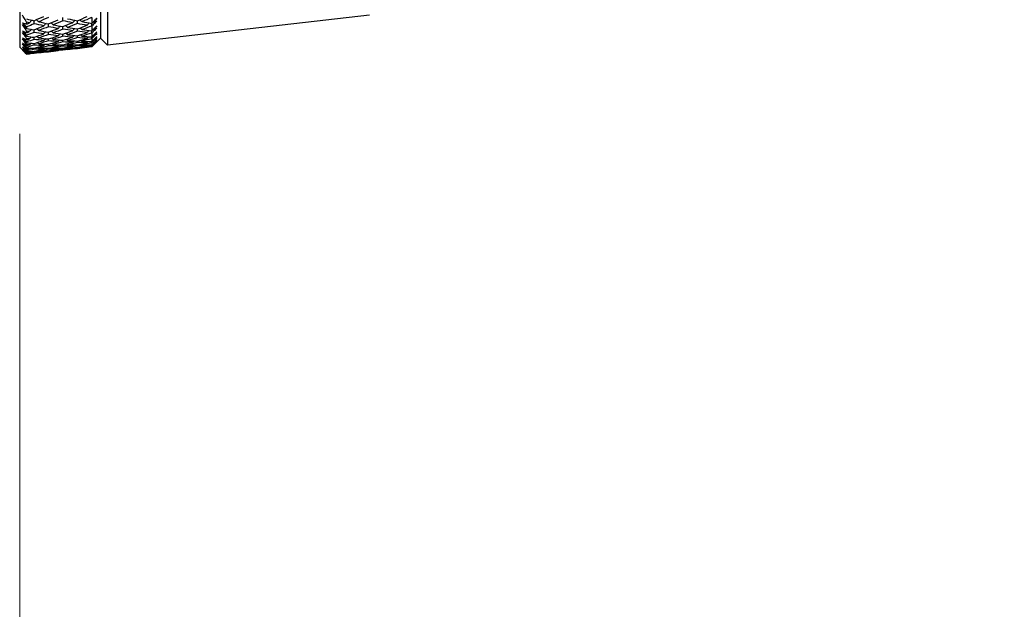
# Model space of a CAD drawing. Units: millimetres. Extents: x 24 to 867, y 24 to 606.
# Drawn here: x 161 to 212, y 112 to 143 of the extents above; entities that cross this region are included whole.
import ezdxf

# ---------------------------------------------------------------- set-up
doc = ezdxf.new("R2010")
doc.units = ezdxf.units.MM
doc.header["$LTSCALE"] = 3
doc.layers.add('Dimension (ISO)', color=7, linetype='Continuous', lineweight=18, true_color=0x00003f)
doc.layers.add('Visible (ISO)', color=7, linetype='Continuous', lineweight=25, true_color=0x00003f)
doc.styles.add('Samuel Heath (ISO)', font='tahoma.ttf')
doc.dimstyles.new('Samuel Heath (ISO)', dxfattribs={"dimscale": 3, "dimtxt": 3, "dimasz": 2.5, "dimexe": 1, "dimexo": 1.5, "dimgap": 0.762, "dimtad": 0, "dimtih": 1, "dimtoh": 1, "dimrnd": 1e-08, "dimzin": 0, "dimdsep": 46, "dimtxsty": 'Samuel Heath (ISO)', "dimcen": 0.09, "dimdle": 10, "dimclrd": 256, "dimclre": 256, "dimclrt": 256, "dimazin": 0, "dimtfac": 1, "dimtmove": 0, "dimatfit": 3, "dimfxl": 0, "dimtolj": 1, "dimtzin": 0, "dimlwd": 15, "dimlwe": 15, "dimarcsym": 0})

# ---------------------------------------------------------------- blocks, each defined once
blk = doc.blocks.new('*D10')
at = {"layer": 'Defpoints', "color": 0, "transparency": 16777216}
for p in [(160.901, 141.425), (340.901, 118.273), (340.901, 79.811)]:
    blk.add_point(p, dxfattribs=at)
at = {"layer": 'Dimension (ISO)', "color": 176, "lineweight": 15, "true_color": 0x000080, "transparency": 16777216}
for p, q in [((160.901, 136.925), (160.901, 76.811)), ((340.901, 113.773), (340.901, 76.811)), ((168.401, 79.811), (243.172, 79.811)), ((333.401, 79.811), (258.63, 79.811))]:
    blk.add_line(p, q, dxfattribs=at)
at = {"layer": 'Dimension (ISO)', "color": 176, "true_color": 0x000080, "transparency": 16777216}
for points in [[(168.401, 81.061), (168.401, 78.561), (160.901, 79.811)], [(333.401, 81.061), (333.401, 78.561), (340.901, 79.811)]]:
    blk.add_solid(points, dxfattribs=at)
at = {"layer": 'Dimension (ISO)', "color": 176, "lineweight": 18, "true_color": 0x000080, "transparency": 16777216, "insert": (250.901, 84.311), "char_height": 9, "attachment_point": 2, "style": 'Samuel Heath (ISO)'}
blk.add_mtext('\\A1; \\fTahoma|b0|i0;B', dxfattribs=at)

msp = doc.modelspace()

# ---------------------------------------------------------------- linework, layer by layer
at = {"layer": 'Visible (ISO)'}
for p, q in [((160.901, 197.12), (160.901, 141.425)), ((165.462, 197.01), (165.462, 141.535)), ((165.101, 196.649), (165.101, 141.897)), ((164.647, 142.965), (164.647, 142.665)), ((179.104, 143.09), (165.462, 141.535)), ((161.262, 142.73), (161.262, 142.635)), ((161.262, 142.48), (161.262, 142.409)), ((164.647, 142.527), (164.647, 142.276)), ((161.262, 142.266), (161.262, 142.185)), ((161.262, 142.055), (161.262, 141.995)), ((164.647, 142.163), (164.647, 141.961)), ((160.901, 141.425), (161.262, 141.064)), ((161.262, 141.877), (161.262, 141.81)), ((161.262, 141.705), (161.262, 141.656)), ((161.262, 141.563), (161.262, 141.511)), ((161.262, 141.429), (161.262, 141.393)), ((164.647, 141.449), (164.146, 141.392)), ((165.101, 141.904), (164.647, 141.449)), ((164.647, 141.872), (164.647, 141.72)), ((164.647, 141.657), (164.647, 141.555)), ((164.647, 141.517), (164.647, 141.466)), ((164.647, 141.454), (164.647, 141.449)), ((165.101, 141.897), (165.462, 141.535)), ((161.262, 141.324), (161.262, 141.287)), ((161.262, 141.231), (161.262, 141.206)), ((162.157, 141.166), (161.262, 141.064)), ((161.262, 141.162), (161.262, 141.14)), ((161.262, 141.109), (161.262, 141.097)), ((161.262, 141.078), (161.262, 141.07)), ((161.262, 141.064), (161.262, 141.064)), ((161.651, 141.112), (161.651, 141.125)), ((163.656, 141.337), (162.645, 141.221)), ((163.151, 141.283), (163.151, 141.296))]:
    msp.add_line(p, q, dxfattribs=at)
for points, knots in [([(161.262, 142.73), (161.235, 142.774), (161.208, 142.819), (161.136, 142.938), (161.091, 143.014), (161.046, 143.089)], [0.0136287, 0.0136287, 0.0136287, 0.0136287, 0.03404068, 0.03404068, 0.0681797, 0.0681797, 0.0681797, 0.0681797]), ([(161.046, 142.694), (161.091, 142.681), (161.135, 142.669), (161.208, 142.649), (161.235, 142.642), (161.262, 142.635)], [0, 0, 0, 0, 0.03394008, 0.03394008, 0.05455099, 0.05455099, 0.05455099, 0.05455099]), ([(161.262, 142.48), (161.235, 142.507), (161.208, 142.534), (161.136, 142.605), (161.091, 142.65), (161.046, 142.694)], [0.00769546, 0.00769546, 0.00769546, 0.00769546, 0.0192, 0.0192, 0.03843066, 0.03843066, 0.03843066, 0.03843066]), ([(161.046, 142.607), (161.091, 142.566), (161.136, 142.525), (161.208, 142.459), (161.235, 142.434), (161.262, 142.409)], [0, 0, 0, 0, 0.01911806, 0.01911806, 0.03073519, 0.03073519, 0.03073519, 0.03073519]), ([(161.262, 142.266), (161.235, 142.308), (161.208, 142.351), (161.136, 142.464), (161.091, 142.535), (161.046, 142.607)], [0.0136287, 0.0136287, 0.0136287, 0.0136287, 0.03404068, 0.03404068, 0.0681797, 0.0681797, 0.0681797, 0.0681797]), ([(164.651, 142.667), (164.683, 142.699), (164.716, 142.731), (164.805, 142.819), (164.862, 142.875), (164.919, 142.93)], [0.01023643, 0.01023643, 0.01023643, 0.01023643, 0.02406176, 0.02406176, 0.0482008, 0.0482008, 0.0482008, 0.0482008]), ([(164.919, 142.784), (164.862, 142.731), (164.806, 142.679), (164.717, 142.595), (164.684, 142.564), (164.651, 142.534)], [0, 0, 0, 0, 0.0239146, 0.0239146, 0.03796435, 0.03796435, 0.03796435, 0.03796435]), ([(164.651, 142.278), (164.683, 142.31), (164.716, 142.343), (164.805, 142.431), (164.862, 142.488), (164.919, 142.544)], [0.01023643, 0.01023643, 0.01023643, 0.01023643, 0.02406176, 0.02406176, 0.0482008, 0.0482008, 0.0482008, 0.0482008]), ([(161.046, 142.271), (161.091, 142.253), (161.135, 142.235), (161.208, 142.206), (161.235, 142.196), (161.262, 142.185)], [0, 0, 0, 0, 0.03394008, 0.03394008, 0.05455099, 0.05455099, 0.05455099, 0.05455099]), ([(161.262, 142.055), (161.235, 142.082), (161.208, 142.109), (161.136, 142.181), (161.091, 142.226), (161.046, 142.271)], [0.00769546, 0.00769546, 0.00769546, 0.00769546, 0.0192, 0.0192, 0.03843066, 0.03843066, 0.03843066, 0.03843066]), ([(161.046, 142.198), (161.091, 142.156), (161.136, 142.114), (161.208, 142.046), (161.235, 142.021), (161.262, 141.995)], [0, 0, 0, 0, 0.01911806, 0.01911806, 0.03073519, 0.03073519, 0.03073519, 0.03073519]), ([(161.262, 141.877), (161.235, 141.917), (161.208, 141.956), (161.136, 142.063), (161.091, 142.13), (161.046, 142.198)], [0.0136287, 0.0136287, 0.0136287, 0.0136287, 0.03404068, 0.03404068, 0.0681797, 0.0681797, 0.0681797, 0.0681797]), ([(161.046, 141.922), (161.091, 141.898), (161.135, 141.875), (161.208, 141.838), (161.235, 141.824), (161.262, 141.81)], [0, 0, 0, 0, 0.03394008, 0.03394008, 0.05455099, 0.05455099, 0.05455099, 0.05455099]), ([(161.262, 141.705), (161.235, 141.732), (161.208, 141.759), (161.136, 141.831), (161.091, 141.876), (161.046, 141.922)], [0.00769546, 0.00769546, 0.00769546, 0.00769546, 0.0192, 0.0192, 0.03843066, 0.03843066, 0.03843066, 0.03843066]), ([(164.919, 142.424), (164.862, 142.37), (164.806, 142.316), (164.717, 142.231), (164.684, 142.2), (164.651, 142.168)], [0, 0, 0, 0, 0.0239146, 0.0239146, 0.03796435, 0.03796435, 0.03796435, 0.03796435]), ([(164.651, 141.963), (164.683, 141.996), (164.716, 142.028), (164.805, 142.118), (164.862, 142.174), (164.919, 142.231)], [0.01023643, 0.01023643, 0.01023643, 0.01023643, 0.02406176, 0.02406176, 0.0482008, 0.0482008, 0.0482008, 0.0482008]), ([(164.919, 142.137), (164.862, 142.083), (164.806, 142.028), (164.717, 141.942), (164.684, 141.91), (164.651, 141.878)], [0, 0, 0, 0, 0.0239146, 0.0239146, 0.03796435, 0.03796435, 0.03796435, 0.03796435]), ([(164.651, 141.723), (164.683, 141.756), (164.716, 141.789), (164.805, 141.878), (164.862, 141.935), (164.919, 141.992)], [0.01023643, 0.01023643, 0.01023643, 0.01023643, 0.02406176, 0.02406176, 0.0482008, 0.0482008, 0.0482008, 0.0482008]), ([(164.919, 141.925), (164.862, 141.87), (164.806, 141.814), (164.717, 141.727), (164.684, 141.694), (164.651, 141.662)], [0, 0, 0, 0, 0.0239146, 0.0239146, 0.03796435, 0.03796435, 0.03796435, 0.03796435]), ([(161.046, 141.863), (161.091, 141.82), (161.136, 141.777), (161.208, 141.709), (161.235, 141.682), (161.262, 141.656)], [0, 0, 0, 0, 0.01911806, 0.01911806, 0.03073519, 0.03073519, 0.03073519, 0.03073519]), ([(161.262, 141.563), (161.235, 141.6), (161.208, 141.637), (161.136, 141.737), (161.091, 141.8), (161.046, 141.863)], [0.0136287, 0.0136287, 0.0136287, 0.0136287, 0.03404068, 0.03404068, 0.0681797, 0.0681797, 0.0681797, 0.0681797]), ([(161.046, 141.647), (161.091, 141.618), (161.135, 141.59), (161.208, 141.544), (161.235, 141.527), (161.262, 141.511)], [0, 0, 0, 0, 0.03394008, 0.03394008, 0.05455099, 0.05455099, 0.05455099, 0.05455099]), ([(161.262, 141.429), (161.235, 141.457), (161.208, 141.484), (161.136, 141.556), (161.091, 141.602), (161.046, 141.647)], [0.00769546, 0.00769546, 0.00769546, 0.00769546, 0.0192, 0.0192, 0.03843066, 0.03843066, 0.03843066, 0.03843066]), ([(161.046, 141.603), (161.091, 141.56), (161.136, 141.516), (161.208, 141.446), (161.235, 141.42), (161.262, 141.393)], [0, 0, 0, 0, 0.01911806, 0.01911806, 0.03073519, 0.03073519, 0.03073519, 0.03073519]), ([(161.262, 141.324), (161.235, 141.359), (161.208, 141.393), (161.136, 141.486), (161.091, 141.544), (161.046, 141.603)], [0.0136287, 0.0136287, 0.0136287, 0.0136287, 0.03404068, 0.03404068, 0.0681797, 0.0681797, 0.0681797, 0.0681797]), ([(161.046, 141.449), (161.091, 141.415), (161.135, 141.381), (161.208, 141.327), (161.235, 141.307), (161.262, 141.287)], [0, 0, 0, 0, 0.03394008, 0.03394008, 0.05455099, 0.05455099, 0.05455099, 0.05455099]), ([(161.262, 141.231), (161.235, 141.258), (161.208, 141.285), (161.136, 141.358), (161.091, 141.403), (161.046, 141.449)], [0.00769546, 0.00769546, 0.00769546, 0.00769546, 0.0192, 0.0192, 0.03843066, 0.03843066, 0.03843066, 0.03843066]), ([(161.046, 141.419), (161.091, 141.375), (161.136, 141.331), (161.208, 141.26), (161.235, 141.233), (161.262, 141.206)], [0, 0, 0, 0, 0.01911806, 0.01911806, 0.03073519, 0.03073519, 0.03073519, 0.03073519]), ([(161.262, 141.162), (161.235, 141.194), (161.208, 141.226), (161.136, 141.311), (161.091, 141.365), (161.046, 141.419)], [0.0136287, 0.0136287, 0.0136287, 0.0136287, 0.03404068, 0.03404068, 0.0681797, 0.0681797, 0.0681797, 0.0681797]), ([(164.651, 141.559), (164.683, 141.591), (164.716, 141.624), (164.805, 141.714), (164.862, 141.771), (164.919, 141.828)], [0.01023643, 0.01023643, 0.01023643, 0.01023643, 0.02406176, 0.02406176, 0.0482008, 0.0482008, 0.0482008, 0.0482008]), ([(164.919, 141.788), (164.862, 141.732), (164.806, 141.676), (164.717, 141.587), (164.684, 141.555), (164.651, 141.522)], [0, 0, 0, 0, 0.0239146, 0.0239146, 0.03796435, 0.03796435, 0.03796435, 0.03796435]), ([(164.651, 141.47), (164.683, 141.503), (164.716, 141.536), (164.805, 141.625), (164.862, 141.682), (164.919, 141.739)], [0.01023643, 0.01023643, 0.01023643, 0.01023643, 0.02406176, 0.02406176, 0.0482008, 0.0482008, 0.0482008, 0.0482008]), ([(164.919, 141.725), (164.862, 141.669), (164.806, 141.613), (164.717, 141.524), (164.684, 141.491), (164.651, 141.458)], [0, 0, 0, 0, 0.0239146, 0.0239146, 0.03796435, 0.03796435, 0.03796435, 0.03796435]), ([(161.046, 141.326), (161.091, 141.287), (161.135, 141.248), (161.208, 141.186), (161.235, 141.163), (161.262, 141.14)], [0, 0, 0, 0, 0.03394008, 0.03394008, 0.05455099, 0.05455099, 0.05455099, 0.05455099]), ([(161.262, 141.109), (161.235, 141.136), (161.208, 141.163), (161.136, 141.236), (161.091, 141.281), (161.046, 141.326)], [0.00769546, 0.00769546, 0.00769546, 0.00769546, 0.0192, 0.0192, 0.03843066, 0.03843066, 0.03843066, 0.03843066]), ([(161.046, 141.312), (161.091, 141.267), (161.136, 141.223), (161.208, 141.151), (161.235, 141.124), (161.262, 141.097)], [0, 0, 0, 0, 0.01911806, 0.01911806, 0.03073519, 0.03073519, 0.03073519, 0.03073519]), ([(161.262, 141.078), (161.235, 141.106), (161.208, 141.135), (161.136, 141.213), (161.091, 141.262), (161.046, 141.312)], [0.0136287, 0.0136287, 0.0136287, 0.0136287, 0.03404068, 0.03404068, 0.0681797, 0.0681797, 0.0681797, 0.0681797]), ([(161.046, 141.281), (161.091, 141.236), (161.135, 141.192), (161.208, 141.122), (161.235, 141.096), (161.262, 141.07)], [0, 0, 0, 0, 0.03394008, 0.03394008, 0.05455099, 0.05455099, 0.05455099, 0.05455099]), ([(161.262, 141.064), (161.235, 141.091), (161.208, 141.118), (161.136, 141.19), (161.091, 141.236), (161.046, 141.281)], [0.00769546, 0.00769546, 0.00769546, 0.00769546, 0.0192, 0.0192, 0.03843066, 0.03843066, 0.03843066, 0.03843066])]:
    msp.add_open_spline(points, degree=3, knots=knots, dxfattribs=at)
for points in [[(161.651, 142.805), (161.819, 142.879), (161.988, 142.955), (162.157, 143.033)], [(162.401, 142.974), (162.232, 142.898), (162.063, 142.823), (161.895, 142.75)], [(163.151, 142.806), (163.151, 142.859), (163.151, 142.912), (163.151, 142.966)], [(163.901, 142.805), (164.069, 142.875), (164.237, 142.947), (164.405, 143.019)], [(164.647, 142.965), (164.48, 142.895), (164.313, 142.825), (164.146, 142.757)], [(161.262, 142.896), (161.392, 142.865), (161.521, 142.834), (161.651, 142.805)], [(161.407, 142.697), (161.359, 142.708), (161.311, 142.719), (161.262, 142.73)], [(161.262, 142.635), (161.311, 142.655), (161.359, 142.676), (161.407, 142.697)], [(161.651, 142.644), (161.521, 142.589), (161.392, 142.534), (161.262, 142.48)], [(161.535, 142.831), (161.492, 142.787), (161.45, 142.742), (161.407, 142.697)], [(161.651, 142.644), (161.651, 142.698), (161.651, 142.751), (161.651, 142.805)], [(162.157, 142.541), (161.988, 142.574), (161.819, 142.609), (161.651, 142.644)], [(161.651, 142.337), (161.819, 142.404), (161.988, 142.472), (162.157, 142.541)], [(161.767, 142.856), (161.81, 142.821), (161.852, 142.785), (161.895, 142.75)], [(161.895, 142.75), (162.063, 142.713), (162.232, 142.677), (162.401, 142.643)], [(162.401, 142.495), (162.232, 142.427), (162.063, 142.36), (161.895, 142.295)], [(162.277, 142.668), (162.237, 142.626), (162.197, 142.584), (162.157, 142.541)], [(162.401, 142.643), (162.569, 142.713), (162.738, 142.785), (162.906, 142.858)], [(162.401, 142.495), (162.401, 142.544), (162.401, 142.593), (162.401, 142.643)], [(162.906, 142.405), (162.738, 142.433), (162.569, 142.463), (162.401, 142.495)], [(162.525, 142.695), (162.565, 142.662), (162.605, 142.628), (162.645, 142.594)], [(163.151, 142.806), (162.982, 142.734), (162.814, 142.663), (162.645, 142.594)], [(162.645, 142.594), (162.814, 142.562), (162.982, 142.53), (163.151, 142.501)], [(163.019, 142.524), (162.981, 142.485), (162.944, 142.445), (162.906, 142.405)], [(163.656, 142.704), (163.487, 142.736), (163.319, 142.77), (163.151, 142.806)], [(163.151, 142.501), (163.319, 142.567), (163.487, 142.635), (163.656, 142.704)], [(163.151, 142.365), (163.151, 142.41), (163.151, 142.455), (163.151, 142.501)], [(163.283, 142.553), (163.321, 142.522), (163.358, 142.49), (163.396, 142.458)], [(163.396, 142.911), (163.564, 142.874), (163.732, 142.839), (163.901, 142.805)], [(163.901, 142.658), (163.732, 142.59), (163.564, 142.524), (163.396, 142.458)], [(163.396, 142.458), (163.564, 142.43), (163.732, 142.403), (163.901, 142.378)], [(163.777, 142.83), (163.736, 142.788), (163.696, 142.746), (163.656, 142.704)], [(163.901, 142.658), (163.901, 142.707), (163.901, 142.756), (163.901, 142.805)], [(164.405, 142.569), (164.237, 142.597), (164.069, 142.626), (163.901, 142.658)], [(163.901, 142.378), (164.069, 142.44), (164.237, 142.504), (164.405, 142.569)], [(164.026, 142.857), (164.066, 142.824), (164.106, 142.791), (164.146, 142.757)], [(164.146, 142.757), (164.313, 142.725), (164.48, 142.694), (164.647, 142.665)], [(164.647, 142.527), (164.48, 142.464), (164.313, 142.403), (164.146, 142.342)], [(164.518, 142.688), (164.48, 142.648), (164.443, 142.609), (164.405, 142.569)], [(164.647, 142.665), (164.648, 142.666), (164.649, 142.666), (164.651, 142.667)], [(164.651, 142.534), (164.649, 142.531), (164.648, 142.529), (164.647, 142.527)], [(164.651, 142.534), (164.651, 142.578), (164.651, 142.623), (164.651, 142.667)], [(164.739, 142.754), (164.752, 142.743), (164.765, 142.733), (164.778, 142.722)], [(164.919, 142.93), (164.872, 142.86), (164.825, 142.791), (164.778, 142.722)], [(164.778, 142.722), (164.825, 142.742), (164.872, 142.763), (164.919, 142.784)], [(164.919, 142.544), (164.872, 142.478), (164.825, 142.412), (164.778, 142.346)], [(161.262, 142.409), (161.392, 142.384), (161.521, 142.36), (161.651, 142.337)], [(161.407, 142.241), (161.359, 142.249), (161.311, 142.258), (161.262, 142.266)], [(161.262, 142.185), (161.311, 142.204), (161.359, 142.222), (161.407, 142.241)], [(161.651, 142.201), (161.521, 142.151), (161.392, 142.103), (161.262, 142.055)], [(161.262, 141.995), (161.392, 141.977), (161.521, 141.96), (161.651, 141.943)], [(161.519, 142.361), (161.482, 142.321), (161.444, 142.281), (161.407, 142.241)], [(161.503, 141.962), (161.471, 141.928), (161.439, 141.894), (161.407, 141.859)], [(161.651, 142.201), (161.651, 142.246), (161.651, 142.292), (161.651, 142.337)], [(162.157, 142.123), (161.988, 142.148), (161.819, 142.173), (161.651, 142.201)], [(161.651, 141.943), (161.819, 142.002), (161.988, 142.062), (162.157, 142.123)], [(161.651, 141.831), (161.651, 141.869), (161.651, 141.906), (161.651, 141.943)], [(161.783, 142.389), (161.82, 142.358), (161.858, 142.326), (161.895, 142.295)], [(161.799, 141.995), (161.831, 141.968), (161.863, 141.941), (161.895, 141.913)], [(161.895, 142.295), (162.063, 142.266), (162.232, 142.239), (162.401, 142.213)], [(162.401, 142.089), (162.232, 142.029), (162.063, 141.971), (161.895, 141.913)], [(162.261, 142.235), (162.226, 142.198), (162.191, 142.161), (162.157, 142.123)], [(162.401, 142.213), (162.569, 142.276), (162.738, 142.34), (162.906, 142.405)], [(162.401, 142.089), (162.401, 142.131), (162.401, 142.172), (162.401, 142.213)], [(162.906, 142.025), (162.738, 142.045), (162.569, 142.066), (162.401, 142.089)], [(162.401, 141.858), (162.569, 141.912), (162.738, 141.968), (162.906, 142.025)], [(162.541, 142.266), (162.576, 142.236), (162.611, 142.207), (162.645, 142.177)], [(163.151, 142.365), (162.982, 142.301), (162.814, 142.238), (162.645, 142.177)], [(162.645, 142.177), (162.814, 142.153), (162.982, 142.13), (163.151, 142.109)], [(163.151, 141.998), (162.982, 141.942), (162.814, 141.887), (162.645, 141.834)], [(163.002, 142.128), (162.97, 142.094), (162.938, 142.06), (162.906, 142.025)], [(163.656, 142.288), (163.487, 142.312), (163.319, 142.338), (163.151, 142.365)], [(163.151, 142.109), (163.319, 142.168), (163.487, 142.227), (163.656, 142.288)], [(163.151, 141.998), (163.151, 142.035), (163.151, 142.072), (163.151, 142.109)], [(163.656, 141.947), (163.487, 141.962), (163.319, 141.979), (163.151, 141.998)], [(163.151, 141.792), (163.319, 141.842), (163.487, 141.894), (163.656, 141.947)], [(163.3, 142.161), (163.332, 142.134), (163.364, 142.107), (163.396, 142.08)], [(163.901, 142.255), (163.732, 142.195), (163.564, 142.137), (163.396, 142.08)], [(163.396, 142.08), (163.564, 142.06), (163.732, 142.042), (163.901, 142.025)], [(163.901, 141.926), (163.732, 141.874), (163.564, 141.824), (163.396, 141.775)], [(163.76, 142.4), (163.725, 142.363), (163.691, 142.326), (163.656, 142.288)], [(163.743, 142.041), (163.714, 142.01), (163.685, 141.978), (163.656, 141.947)], [(163.901, 142.255), (163.901, 142.296), (163.901, 142.337), (163.901, 142.378)], [(164.405, 142.191), (164.237, 142.211), (164.069, 142.232), (163.901, 142.255)], [(163.901, 142.025), (164.069, 142.079), (164.237, 142.135), (164.405, 142.191)], [(163.901, 141.926), (163.901, 141.959), (163.901, 141.992), (163.901, 142.025)], [(164.405, 141.888), (164.237, 141.899), (164.069, 141.912), (163.901, 141.926)], [(164.042, 142.431), (164.077, 142.401), (164.111, 142.372), (164.146, 142.342)], [(164.059, 142.076), (164.088, 142.051), (164.117, 142.027), (164.146, 142.002)], [(164.146, 142.342), (164.313, 142.319), (164.48, 142.297), (164.647, 142.276)], [(164.647, 142.163), (164.48, 142.108), (164.313, 142.054), (164.146, 142.002)], [(164.146, 142.002), (164.313, 141.986), (164.48, 141.973), (164.647, 141.961)], [(164.501, 142.294), (164.469, 142.26), (164.437, 142.226), (164.405, 142.191)], [(164.484, 141.973), (164.457, 141.945), (164.431, 141.917), (164.405, 141.888)], [(164.647, 142.276), (164.648, 142.277), (164.649, 142.277), (164.651, 142.278)], [(164.651, 142.168), (164.649, 142.166), (164.648, 142.165), (164.647, 142.163)], [(164.647, 141.961), (164.648, 141.961), (164.649, 141.962), (164.651, 141.963)], [(164.651, 142.168), (164.651, 142.205), (164.651, 142.242), (164.651, 142.278)], [(164.651, 141.878), (164.651, 141.906), (164.651, 141.935), (164.651, 141.963)], [(164.747, 142.373), (164.757, 142.364), (164.768, 142.355), (164.778, 142.346)], [(164.754, 142.066), (164.762, 142.059), (164.77, 142.052), (164.778, 142.045)], [(164.778, 142.346), (164.825, 142.372), (164.872, 142.398), (164.919, 142.424)], [(164.919, 142.231), (164.872, 142.169), (164.825, 142.107), (164.778, 142.045)], [(164.778, 142.045), (164.825, 142.075), (164.872, 142.106), (164.919, 142.137)], [(164.919, 141.992), (164.872, 141.934), (164.825, 141.876), (164.778, 141.818)], [(164.778, 141.818), (164.825, 141.853), (164.872, 141.889), (164.919, 141.925)], [(161.407, 141.859), (161.359, 141.865), (161.311, 141.871), (161.262, 141.877)], [(161.262, 141.81), (161.311, 141.826), (161.359, 141.843), (161.407, 141.859)], [(161.651, 141.831), (161.521, 141.788), (161.392, 141.746), (161.262, 141.705)], [(161.262, 141.656), (161.392, 141.645), (161.521, 141.634), (161.651, 141.624)], [(161.407, 141.552), (161.359, 141.556), (161.311, 141.559), (161.262, 141.563)], [(161.262, 141.511), (161.311, 141.524), (161.359, 141.538), (161.407, 141.552)], [(161.651, 141.537), (161.521, 141.5), (161.392, 141.464), (161.262, 141.429)], [(161.485, 141.637), (161.459, 141.609), (161.433, 141.581), (161.407, 141.552)], [(162.157, 141.78), (161.988, 141.796), (161.819, 141.813), (161.651, 141.831)], [(161.651, 141.624), (161.819, 141.675), (161.988, 141.727), (162.157, 141.78)], [(161.651, 141.537), (161.651, 141.566), (161.651, 141.595), (161.651, 141.624)], [(162.157, 141.512), (161.988, 141.519), (161.819, 141.527), (161.651, 141.537)], [(161.651, 141.381), (161.819, 141.423), (161.988, 141.467), (162.157, 141.512)], [(161.817, 141.675), (161.843, 141.652), (161.869, 141.63), (161.895, 141.607)], [(161.836, 141.428), (161.856, 141.411), (161.875, 141.394), (161.895, 141.377)], [(161.895, 141.913), (162.063, 141.893), (162.232, 141.875), (162.401, 141.858)], [(162.401, 141.758), (162.232, 141.707), (162.063, 141.656), (161.895, 141.607)], [(161.895, 141.607), (162.063, 141.596), (162.232, 141.586), (162.401, 141.578)], [(162.401, 141.503), (162.232, 141.459), (162.063, 141.417), (161.895, 141.377)], [(162.244, 141.874), (162.215, 141.843), (162.186, 141.811), (162.157, 141.78)], [(162.225, 141.587), (162.202, 141.562), (162.179, 141.537), (162.157, 141.512)], [(162.401, 141.758), (162.401, 141.792), (162.401, 141.825), (162.401, 141.858)], [(162.906, 141.72), (162.738, 141.732), (162.569, 141.744), (162.401, 141.758)], [(162.401, 141.578), (162.569, 141.624), (162.738, 141.671), (162.906, 141.72)], [(162.401, 141.503), (162.401, 141.528), (162.401, 141.553), (162.401, 141.578)], [(162.906, 141.491), (162.738, 141.493), (162.569, 141.497), (162.401, 141.503)], [(162.401, 141.373), (162.569, 141.411), (162.738, 141.45), (162.906, 141.491)], [(162.558, 141.909), (162.587, 141.884), (162.616, 141.859), (162.645, 141.834)], [(162.577, 141.626), (162.6, 141.607), (162.622, 141.587), (162.645, 141.567)], [(162.597, 141.418), (162.613, 141.404), (162.629, 141.389), (162.645, 141.375)], [(162.645, 141.834), (162.814, 141.819), (162.982, 141.805), (163.151, 141.792)], [(163.151, 141.705), (162.982, 141.658), (162.814, 141.611), (162.645, 141.567)], [(162.645, 141.567), (162.814, 141.56), (162.982, 141.555), (163.151, 141.551)], [(163.151, 141.488), (162.982, 141.449), (162.814, 141.411), (162.645, 141.375)], [(162.984, 141.805), (162.958, 141.777), (162.932, 141.749), (162.906, 141.72)], [(162.965, 141.556), (162.945, 141.534), (162.926, 141.512), (162.906, 141.491)], [(163.151, 141.705), (163.151, 141.734), (163.151, 141.763), (163.151, 141.792)], [(163.656, 141.68), (163.487, 141.687), (163.319, 141.695), (163.151, 141.705)], [(163.151, 141.551), (163.319, 141.593), (163.487, 141.636), (163.656, 141.68)], [(163.151, 141.488), (163.151, 141.509), (163.151, 141.53), (163.151, 141.551)], [(163.656, 141.49), (163.487, 141.488), (163.319, 141.487), (163.151, 141.488)], [(163.151, 141.385), (163.319, 141.418), (163.487, 141.453), (163.656, 141.49)], [(163.318, 141.843), (163.344, 141.82), (163.37, 141.798), (163.396, 141.775)], [(163.337, 141.598), (163.356, 141.58), (163.376, 141.563), (163.396, 141.546)], [(163.357, 141.427), (163.37, 141.416), (163.383, 141.404), (163.396, 141.393)], [(163.396, 141.775), (163.564, 141.764), (163.732, 141.754), (163.901, 141.746)], [(163.901, 141.672), (163.732, 141.628), (163.564, 141.587), (163.396, 141.546)], [(163.396, 141.546), (163.564, 141.544), (163.732, 141.543), (163.901, 141.543)], [(163.901, 141.493), (163.732, 141.458), (163.564, 141.425), (163.396, 141.393)], [(163.396, 141.393), (163.564, 141.399), (163.732, 141.407), (163.901, 141.416)], [(163.725, 141.755), (163.702, 141.73), (163.679, 141.705), (163.656, 141.68)], [(163.705, 141.543), (163.688, 141.525), (163.672, 141.507), (163.656, 141.49)], [(163.901, 141.746), (164.069, 141.792), (164.237, 141.84), (164.405, 141.888)], [(163.901, 141.672), (163.901, 141.697), (163.901, 141.722), (163.901, 141.746)], [(164.405, 141.66), (164.237, 141.663), (164.069, 141.666), (163.901, 141.672)], [(163.901, 141.543), (164.069, 141.581), (164.237, 141.62), (164.405, 141.66)], [(163.901, 141.493), (163.901, 141.51), (163.901, 141.527), (163.901, 141.543)], [(164.405, 141.508), (164.237, 141.501), (164.069, 141.497), (163.901, 141.493)], [(163.901, 141.416), (164.069, 141.445), (164.237, 141.476), (164.405, 141.508)], [(164.405, 141.431), (164.237, 141.417), (164.069, 141.403), (163.901, 141.391)], [(163.901, 141.365), (164.069, 141.386), (164.237, 141.408), (164.405, 141.431)], [(163.901, 141.391), (163.901, 141.4), (163.901, 141.408), (163.901, 141.416)], [(164.078, 141.795), (164.1, 141.775), (164.123, 141.755), (164.146, 141.736)], [(164.097, 141.588), (164.114, 141.574), (164.13, 141.559), (164.146, 141.545)], [(164.119, 141.455), (164.128, 141.447), (164.137, 141.439), (164.146, 141.431)], [(164.647, 141.872), (164.48, 141.825), (164.313, 141.78), (164.146, 141.736)], [(164.146, 141.736), (164.313, 141.729), (164.48, 141.724), (164.647, 141.72)], [(164.647, 141.657), (164.48, 141.618), (164.313, 141.581), (164.146, 141.545)], [(164.146, 141.545), (164.313, 141.547), (164.48, 141.55), (164.647, 141.555)], [(164.647, 141.517), (164.48, 141.487), (164.313, 141.458), (164.146, 141.431)], [(164.146, 141.431), (164.313, 141.441), (164.48, 141.453), (164.647, 141.466)], [(164.647, 141.454), (164.48, 141.432), (164.313, 141.411), (164.146, 141.392)], [(164.464, 141.725), (164.445, 141.703), (164.425, 141.682), (164.405, 141.66)], [(164.444, 141.55), (164.431, 141.536), (164.418, 141.522), (164.405, 141.508)], [(164.421, 141.449), (164.416, 141.443), (164.411, 141.437), (164.405, 141.431)], [(164.651, 141.878), (164.649, 141.876), (164.648, 141.874), (164.647, 141.872)], [(164.647, 141.72), (164.648, 141.721), (164.649, 141.722), (164.651, 141.723)], [(164.651, 141.662), (164.649, 141.66), (164.648, 141.659), (164.647, 141.657)], [(164.647, 141.555), (164.648, 141.556), (164.649, 141.558), (164.651, 141.559)], [(164.651, 141.522), (164.649, 141.52), (164.648, 141.519), (164.647, 141.517)], [(164.647, 141.466), (164.648, 141.468), (164.649, 141.469), (164.651, 141.47)], [(164.651, 141.458), (164.649, 141.457), (164.648, 141.455), (164.647, 141.454)], [(164.651, 141.662), (164.651, 141.682), (164.651, 141.703), (164.651, 141.723)], [(164.651, 141.522), (164.651, 141.534), (164.651, 141.547), (164.651, 141.559)], [(164.651, 141.458), (164.651, 141.462), (164.651, 141.466), (164.651, 141.47)], [(164.761, 141.834), (164.767, 141.828), (164.773, 141.823), (164.778, 141.818)], [(164.768, 141.676), (164.771, 141.673), (164.775, 141.67), (164.778, 141.667)], [(164.774, 141.594), (164.776, 141.593), (164.777, 141.592), (164.778, 141.591)], [(164.919, 141.828), (164.872, 141.774), (164.825, 141.72), (164.778, 141.667)], [(164.778, 141.667), (164.825, 141.707), (164.872, 141.747), (164.919, 141.788)], [(164.919, 141.739), (164.872, 141.689), (164.825, 141.64), (164.778, 141.591)], [(164.778, 141.591), (164.825, 141.635), (164.872, 141.68), (164.919, 141.725)], [(161.262, 141.393), (161.392, 141.388), (161.521, 141.384), (161.651, 141.381)], [(161.407, 141.321), (161.359, 141.322), (161.311, 141.323), (161.262, 141.324)], [(161.262, 141.287), (161.311, 141.298), (161.359, 141.31), (161.407, 141.321)], [(161.651, 141.319), (161.521, 141.289), (161.392, 141.259), (161.262, 141.231)], [(161.262, 141.206), (161.392, 141.208), (161.521, 141.211), (161.651, 141.215)], [(161.651, 141.177), (161.521, 141.153), (161.392, 141.131), (161.262, 141.109)], [(161.407, 141.167), (161.359, 141.165), (161.311, 141.164), (161.262, 141.162)], [(161.262, 141.14), (161.311, 141.149), (161.359, 141.158), (161.407, 141.167)], [(161.262, 141.097), (161.392, 141.105), (161.521, 141.115), (161.651, 141.125)], [(161.651, 141.112), (161.521, 141.095), (161.392, 141.079), (161.262, 141.064)], [(161.407, 141.09), (161.359, 141.086), (161.311, 141.082), (161.262, 141.078)], [(161.262, 141.07), (161.311, 141.077), (161.359, 141.083), (161.407, 141.09)], [(161.466, 141.386), (161.446, 141.365), (161.427, 141.343), (161.407, 141.321)], [(161.445, 141.21), (161.433, 141.196), (161.42, 141.181), (161.407, 141.167)], [(161.423, 141.108), (161.418, 141.102), (161.412, 141.096), (161.407, 141.09)], [(161.651, 141.319), (161.651, 141.34), (161.651, 141.36), (161.651, 141.381)], [(162.157, 141.32), (161.988, 141.318), (161.819, 141.318), (161.651, 141.319)], [(161.651, 141.215), (161.819, 141.248), (161.988, 141.283), (162.157, 141.32)], [(161.651, 141.177), (161.651, 141.19), (161.651, 141.202), (161.651, 141.215)], [(162.157, 141.204), (161.988, 141.194), (161.819, 141.185), (161.651, 141.177)], [(161.651, 141.125), (161.819, 141.15), (161.988, 141.176), (162.157, 141.204)], [(162.157, 141.166), (161.988, 141.146), (161.819, 141.129), (161.651, 141.112)], [(161.857, 141.256), (161.869, 141.245), (161.882, 141.234), (161.895, 141.223)], [(161.879, 141.16), (161.884, 141.155), (161.89, 141.15), (161.895, 141.146)], [(161.895, 141.377), (162.063, 141.374), (162.232, 141.373), (162.401, 141.373)], [(162.401, 141.323), (162.232, 141.288), (162.063, 141.255), (161.895, 141.223)], [(161.895, 141.223), (162.063, 141.229), (162.232, 141.236), (162.401, 141.246)], [(162.401, 141.22), (162.232, 141.194), (162.063, 141.169), (161.895, 141.146)], [(161.895, 141.146), (162.063, 141.16), (162.232, 141.177), (162.401, 141.195)], [(162.205, 141.374), (162.189, 141.356), (162.173, 141.338), (162.157, 141.32)], [(162.184, 141.235), (162.175, 141.224), (162.166, 141.214), (162.157, 141.204)], [(162.161, 141.17), (162.159, 141.169), (162.158, 141.167), (162.157, 141.166)], [(162.401, 141.323), (162.401, 141.34), (162.401, 141.357), (162.401, 141.373)], [(162.906, 141.337), (162.738, 141.331), (162.569, 141.327), (162.401, 141.323)], [(162.401, 141.246), (162.569, 141.275), (162.738, 141.305), (162.906, 141.337)], [(162.906, 141.261), (162.738, 141.246), (162.569, 141.232), (162.401, 141.22)], [(162.401, 141.195), (162.569, 141.215), (162.738, 141.237), (162.906, 141.261)], [(162.401, 141.22), (162.401, 141.229), (162.401, 141.237), (162.401, 141.246)], [(162.618, 141.284), (162.627, 141.276), (162.636, 141.268), (162.645, 141.26)], [(162.641, 141.225), (162.643, 141.224), (162.644, 141.223), (162.645, 141.221)], [(162.645, 141.375), (162.814, 141.377), (162.982, 141.38), (163.151, 141.385)], [(163.151, 141.348), (162.982, 141.317), (162.814, 141.288), (162.645, 141.26)], [(162.645, 141.26), (162.814, 141.27), (162.982, 141.282), (163.151, 141.296)], [(163.151, 141.283), (162.982, 141.261), (162.814, 141.241), (162.645, 141.221)], [(162.945, 141.38), (162.932, 141.366), (162.919, 141.352), (162.906, 141.337)], [(162.922, 141.278), (162.917, 141.273), (162.912, 141.267), (162.906, 141.261)], [(163.151, 141.348), (163.151, 141.36), (163.151, 141.373), (163.151, 141.385)], [(163.656, 141.375), (163.487, 141.364), (163.319, 141.355), (163.151, 141.348)], [(163.151, 141.296), (163.319, 141.321), (163.487, 141.347), (163.656, 141.375)], [(163.656, 141.337), (163.487, 141.317), (163.319, 141.3), (163.151, 141.283)], [(163.38, 141.331), (163.385, 141.326), (163.39, 141.321), (163.396, 141.316)], [(163.901, 141.391), (163.732, 141.365), (163.564, 141.34), (163.396, 141.316)], [(163.396, 141.316), (163.564, 141.331), (163.732, 141.348), (163.901, 141.365)], [(163.683, 141.405), (163.674, 141.395), (163.665, 141.385), (163.656, 141.375)], [(163.66, 141.341), (163.659, 141.339), (163.657, 141.338), (163.656, 141.337)], [(164.142, 141.396), (164.143, 141.395), (164.145, 141.394), (164.146, 141.392)]]:
    msp.add_open_spline(points, degree=3, dxfattribs=at)

# ---------------------------------------------------------------- dimensions: what is measured, and where the dimension line sits
at = {"layer": 'Dimension (ISO)', "color": 176, "lineweight": 18, "true_color": 0x000080}
dim = msp.add_linear_dim(base=(340.901, 79.811), p1=(160.901, 141.425), p2=(340.901, 118.273), text=' \\fTahoma|b0|i0;B', dimstyle='Samuel Heath (ISO)', override={"dimgap": 0.762, "dimtih": 0, "dimtoh": 0, "dimdec": 2, "dimtol": 0, "dimlim": 0, "dimtp": 0, "dimtm": 0, "dimtdec": 2, "dimtofl": 0, "dimatfit": 1}, dxfattribs=at)
dim.commit()
dim.dimension.update_dxf_attribs({"geometry": '*D10', "text_midpoint": (250.901, 79.811), "dimtype": 160})

doc.saveas('drawing.dxf')
